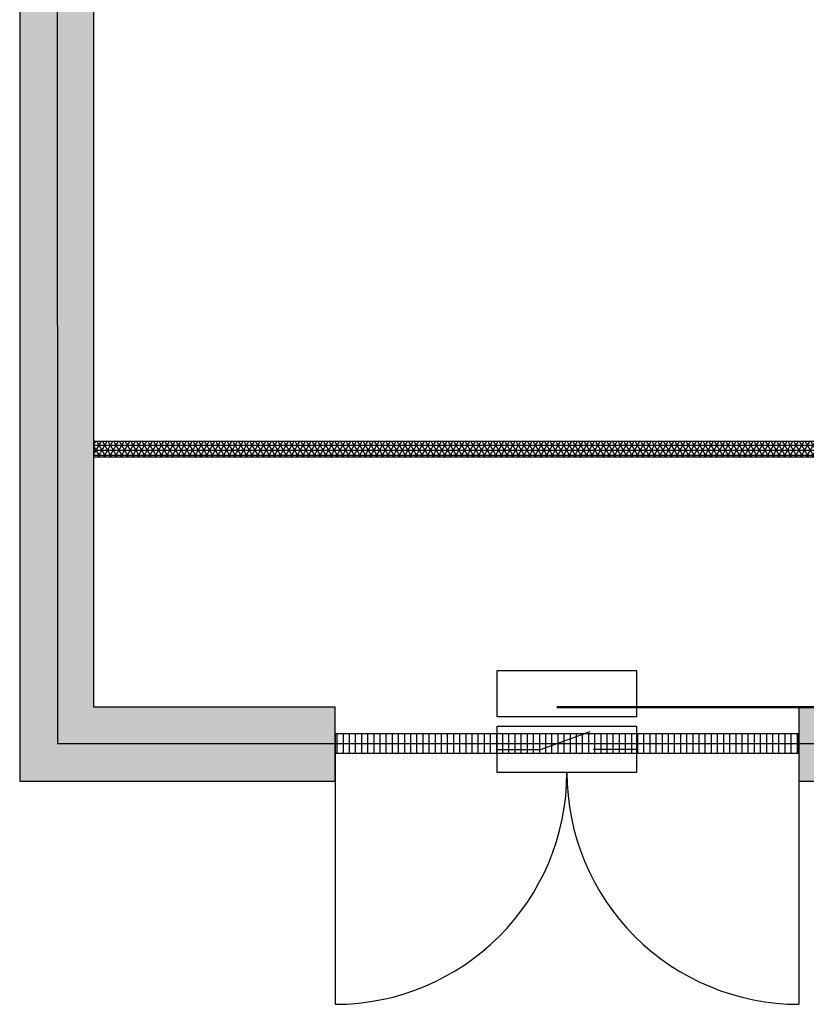
# Model space of a CAD drawing. Extents: x -21461 to 27607, y -14248 to 20132.
# Drawn here: x -13025 to -10481, y 86 to 3272 of the extents above; entities that cross this region are included whole.
import ezdxf

# ---------------------------------------------------------------- set-up
doc = ezdxf.new("R2010")
doc.units = 0
doc.layers.get('0').update_dxf_attribs({"linetype": 'CONTINUOUS'})
for name, color, linetype in [('BORDER', 15, 'CONTINUOUS'), ('door', 7, 'CONTINUOUS'), ('Equipment-DM', 4, 'CONTINUOUS'), ('fance', 7, 'CONTINUOUS'), ('wall', 7, 'CONTINUOUS')]:
    doc.layers.add(name, color=color, linetype=linetype)
doc.layers.add('mono-door', color=4, linetype='CONTINUOUS', plot=False)
doc.layers.add('mono-outerwall', color=6, linetype='CONTINUOUS', plot=False)

# ---------------------------------------------------------------- blocks, each defined once
blk = doc.blocks.new('1500door')
at = {"layer": 'door'}
h = blk.add_hatch(dxfattribs=at)
h.set_pattern_fill('GRATE', color=256, scale=25, style=0)
h.set_pattern_definition([(0, (-34235.465, 9095.889), (0, 19.84375), []), (90, (-34235.465, 9095.89), (-79.375, 5e-15), [])])
h.paths.add_polyline_path([(31.25, 1500), (-31.25, 1500), (-31.25, 0), (31.25, 0)])
blk.add_line((-31.25, 0), (0, 0))
for p, q in [((-31.25, 1500), (-31.25, 0)), ((31.25, 1500), (-31.25, 1500)), ((31.25, 0), (31.25, 1500)), ((31.25, 1500), (843.75, 1500)), ((-31.25, 0), (31.25, 0)), ((31.25, 0), (843.75, 0))]:
    blk.add_line(p, q, dxfattribs=at)
for centre, start, end in [((93.75, 1500), 270, 0), ((93.75, 0), 0, 90)]:
    blk.add_arc(centre, 750, start, end, dxfattribs=at)
blk = doc.blocks.new('fance2840')
h = blk.add_hatch()
h.set_pattern_fill('NET3', color=256, scale=5, style=0)
h.set_pattern_definition([(0, (-21457.052, 14785.443), (0, 15.875), []), (60, (-21457.052, 14785.443), (-13.748153, 7.9375), []), (120, (-21457.052, 14785.443), (-13.748153, -7.9375), [])])
h.paths.add_polyline_path([(2840, 50), (2840, 0), (0, 0), (0, 50)])
at = {"layer": 'fance'}
for p, q in [((0, 0), (0, 50)), ((0, 50), (2840, 50)), ((2840, 50), (2840, 0)), ((0, 0), (2840, 0))]:
    blk.add_line(p, q, dxfattribs=at)
blk = doc.blocks.new('Equipment-DM')
for p, q in [((140, 75), (300, 132.4)), ((0, 75), (140, 75)), ((450, 75), (310, 75))]:
    blk.add_line(p, q)
for points in [[(0, 330), (450, 330), (450, 180), (0, 180)], [(0, 150), (450, 150), (450, 0), (0, 0)]]:
    blk.add_lwpolyline(points, close=True)

msp = doc.modelspace()

# ---------------------------------------------------------------- hatches: boundary and pattern name
at = {"layer": 'wall'}
h = msp.add_hatch(dxfattribs=at)
h.set_pattern_fill('AR-B816', color=256, scale=0.5, style=0)
h.set_pattern_definition([(0, (-170244.47, -5891.71), (0, 101.6), []), (90, (-170244.47, -5891.71), (-101.6, 101.6), [101.6, -101.6])])
h.paths.add_polyline_path([(-3474.9, 6217.8), (-3474.9, 1047.8), (-5744.9, 1047.8), (-5744.9, 807.8), (-1854.9, 807.8), (-1854.9, 1047.8), (-3234.9, 1047.8), (-3234.9, 6217.8), (885.1, 6217.8), (885.1, 1047.8), (-354.9, 1047.8), (-354.9, 807.8), (1123.1, 807.8, 0.414214), (1125.1, 809.8), (1125.1, 6455.8, 0.414214), (1123.1, 6457.8), (-13022.9, 6457.8, 0.414214), (-13024.9, 6455.8), (-13024.9, 809.8, 0.414214), (-13022.9, 807.8), (-12004.9, 807.8), (-12004.9, 1047.8), (-12784.9, 1047.8), (-12784.9, 6217.8), (-9944.9, 6217.8), (-9944.9, 1047.8), (-10504.9, 1047.8), (-10504.9, 807.8), (-7244.9, 807.8), (-7244.9, 1047.8), (-9704.9, 1047.8), (-9704.9, 6217.8)])

# ---------------------------------------------------------------- linework, layer by layer
at = {"layer": 'BORDER', "lineweight": 50}
msp.add_line((-11288, 1047.8), (707.1, 1047.8), dxfattribs=at)
at = {"layer": 'mono-door'}
msp.add_line((-12004.9, 929.8), (-10504.9, 929.8), dxfattribs=at)
at = {"layer": 'mono-outerwall'}
msp.add_lwpolyline([(-12902.9, 929.8), (1005.1, 929.8), (1005.1, 6337.8), (-12904.9, 6337.8)], close=True, dxfattribs=at)
at = {"layer": 'wall'}
msp.add_lwpolyline([(1123.1, 6457.8), (-13022.9, 6457.8, 0.414214), (-13024.9, 6455.8), (-13024.9, 809.8, 0.414214), (-13022.9, 807.8), (-12004.9, 807.8), (-12004.9, 1047.8), (-12784.9, 1047.8), (-12784.9, 6217.8), (-9944.9, 6217.8), (-9944.9, 1047.8), (-10504.9, 1047.8), (-10504.9, 807.8), (-7244.9, 807.8)], format="xyb", dxfattribs=at)

# ---------------------------------------------------------------- block references
at = {"layer": 'door', "rotation": 270}
msp.add_blockref('1500door', (-12004.9, 929.8), dxfattribs=at)
at = {"layer": 'Equipment-DM'}
msp.add_blockref('Equipment-DM', (-11480.3, 836), dxfattribs=at)
at = {"layer": 'fance'}
msp.add_blockref('fance2840', (-12784.9, 1857.8), dxfattribs=at)

doc.saveas('drawing.dxf')
